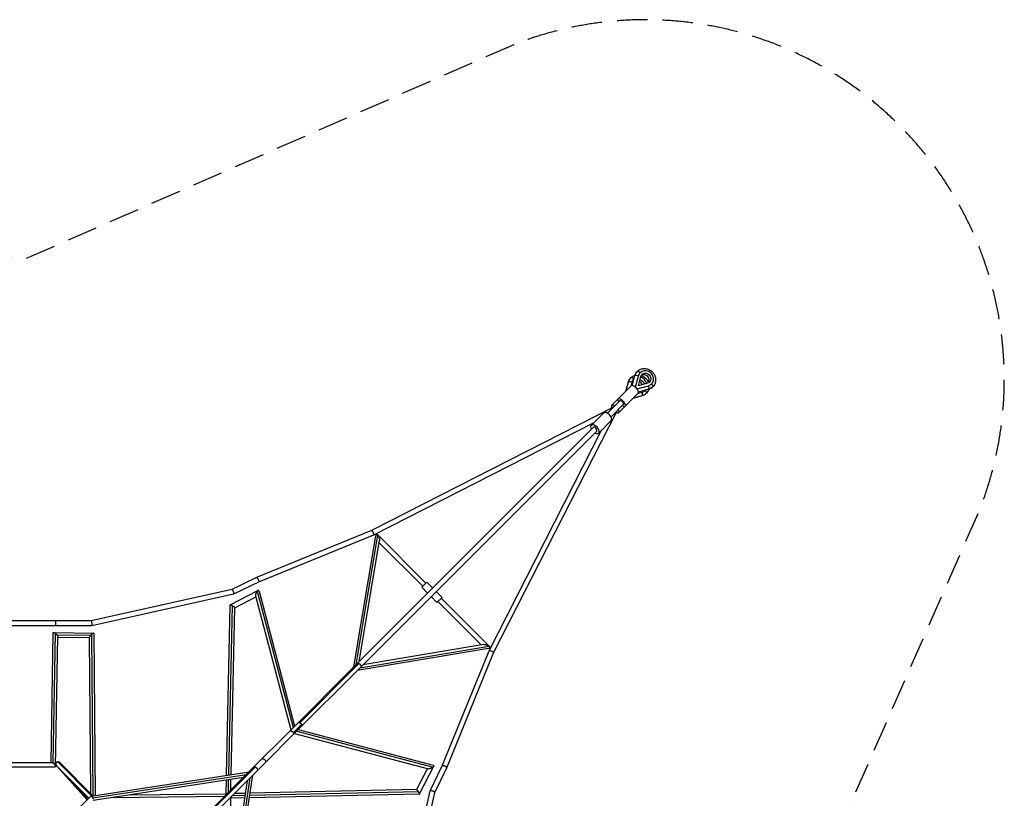
# Model space of a CAD drawing. Units: millimetres. Extents: x -4111 to 4111, y -4111 to 4111.
# Drawn here: x 0 to 4111, y 861 to 4111 of the extents above; entities that cross this region are included whole.
import ezdxf

# ---------------------------------------------------------------- set-up
doc = ezdxf.new("R2010")
doc.units = ezdxf.units.MM
doc.header["$LTSCALE"] = 20
doc.linetypes.add('HIDDEN', pattern=[9.525, 6.35, -3.175])
doc.layers.add('2d', color=230, linetype='Continuous')
doc.layers.add('AS-Safetyzone', color=5, linetype='HIDDEN')

msp = doc.modelspace()

# ---------------------------------------------------------------- linework, layer by layer
at = {"layer": '2d'}
for p, q in [((2590.6, 2638.3), (2590.3, 2637.9)), ((2530.8, 2560.5), (2541.6, 2598.9)), ((2531.1, 2560.8), (2542, 2599.6)), ((2556.5, 2598.9), (2551.5, 2581.2)), ((2556.5, 2598.9), (2556.1, 2598.6)), ((2556.8, 2584.1), (2568.5, 2625.8)), ((2557, 2584.1), (2568.9, 2626.5)), ((2563.7, 2611.4), (2563.4, 2611)), ((2583.4, 2625.8), (2569.9, 2577.9)), ((2583.4, 2625.8), (2583, 2625.5)), ((2583, 2583), (2594, 2621.9)), ((2621.9, 2594), (2583, 2583)), ((2638.3, 2590.6), (2637.9, 2590.3)), ((2553.1, 2582.8), (2471.6, 2501.3)), ((2582.8, 2553.1), (2501.3, 2471.6)), ((2577.9, 2569.9), (2625.8, 2583.4)), ((2581.2, 2551.5), (2598.9, 2556.5)), ((2626.5, 2568.9), (2584.1, 2557)), ((2625.8, 2568.5), (2584.1, 2556.8)), ((2598.9, 2556.5), (2598.6, 2556.1)), ((2611.4, 2563.7), (2611, 2563.4)), ((2625.8, 2583.4), (2625.5, 2583)), ((2454.1, 2468.9), (2505.9, 2520.7)), ((2598.9, 2541.6), (2560.5, 2530.8)), ((2599.6, 2542), (2560.8, 2531.1)), ((2478.9, 2494.5), (1468.5, 1978.9)), ((1978.9, 1468.5), (2494.5, 2478.9)), ((2385.9, 2417.7), (2437.8, 2469.6)), ((2468.9, 2454.1), (2520.7, 2505.9)), ((2397.5, 2429.3), (1477.3, 1959.8)), ((2417.7, 2385.9), (2469.6, 2437.8)), ((1409.2, 1424), (2394.4, 2409.2)), ((1424, 1409.2), (2409.2, 2394.4)), ((1959.8, 1477.3), (2429.3, 2397.5)), ((1468.6, 1978.9), (989.1, 1783.2)), ((1477.3, 1959.7), (997.6, 1764)), ((1394.7, 1409.6), (1486.8, 1956.8)), ((1404.8, 1419.7), (1495.7, 1959.9)), ((1417.9, 1432.7), (1502.9, 1938)), ((1496, 1959.7), (1695.9, 1759.7)), ((1501.1, 1927.6), (1682.5, 1746.3)), ((989, 1783.2), (885.9, 1733.3)), ((886, 1733.3), (298.8, 1602)), ((879.1, 1668.5), (994.4, 1728.2)), ((997.6, 1764), (892.9, 1713.3)), ((1699.8, 1763.6), (1678.6, 1742.4)), ((1678.6, 1742.4), (1703.1, 1717.9)), ((1699.8, 1763.6), (1724.3, 1739.1)), ((892.8, 1713.3), (301.2, 1581)), ((897.5, 1656.6), (985.7, 1702.3)), ((984.7, 1706.3), (1132.4, 1147.2)), ((991.4, 1725.8), (1141.8, 1156.6)), ((999.1, 1726.1), (1147.9, 1162.8)), ((1717.9, 1703.1), (1742.2, 1678.7)), ((1739.1, 1724.3), (1763.5, 1700)), ((1742.2, 1678.7), (1763.5, 1700)), ((1759.6, 1696.1), (1959.7, 1496)), ((863.3, 957.9), (878.7, 1667.8)), ((872.8, 959.4), (888.1, 1665.5)), ((882.4, 960.9), (897.5, 1657)), ((1746.1, 1682.6), (1927.6, 1501.1)), ((301.2, 1581), (-301.2, 1581)), ((298.8, 1602), (-298.8, 1602)), ((150, 1602), (150, 1581)), ((130.7, 1011.4), (139.8, 1551.2)), ((140, 1008.2), (149.2, 1550.5)), ((142.3, 1553.6), (308.6, 1551.3)), ((149.4, 994.7), (158.6, 1536.9)), ((155.6, 1544), (297.3, 1541.9)), ((158.5, 1534.4), (290, 1532.5)), ((290, 1532.8), (295.3, 881.9)), ((299.4, 1544), (304.9, 872.3)), ((308.8, 1551), (314.4, 873.6)), ((1956.8, 1486.8), (1409.6, 1394.7)), ((1959.9, 1495.7), (1419.7, 1404.8)), ((1938, 1502.9), (1432.7, 1417.9)), ((1764, 997.6), (1959.7, 1477.3)), ((1783.2, 989.1), (1978.9, 1468.6)), ((1127.4, 1142.2), (1409.2, 1424)), ((1142.2, 1127.4), (1424, 1409.2)), ((1169.3, 1177), (1416.4, 1424.2)), ((1142.2, 1134.8), (1176.9, 1169.5)), ((976.2, 991), (1127.4, 1142.2)), ((1025.9, 1011.1), (1142.2, 1127.4)), ((1147.2, 1132.4), (1706.3, 984.7)), ((1156.6, 1141.8), (1725.8, 991.4)), ((1162.8, 1147.9), (1726.1, 999.1)), ((-147.1, 992.4), (147.1, 992.4)), ((-132.9, 1011.4), (132.9, 1011.4)), ((154.7, 995.7), (281.1, 854.5)), ((288.5, 861.9), (155.3, 995.1)), ((300.3, 871.3), (158.6, 1013)), ((305.2, 872), (168.5, 1008.8)), ((357.8, 343), (1025.9, 1011.1)), ((567.5, 582.3), (976.2, 991)), ((575, 583.9), (983.1, 992)), ((1728.2, 994.4), (1668.5, 879.1)), ((1713.3, 892.9), (1764, 997.6)), ((1733.3, 885.9), (1783.2, 989)), ((297.8, 870.9), (957.6, 972.4)), ((305.1, 862.7), (946.6, 961.4)), ((306.4, 853), (934.9, 949.7)), ((961.4, 946.6), (862.7, 305.1)), ((972.4, 957.6), (870.9, 297.8)), ((1702.3, 985.7), (1656.6, 897.5)), ((204.9, 945.5), (283.8, 857.3)), ((949.7, 934.9), (853, 306.4)), ((861.6, 880.3), (862.9, 938.6)), ((871.2, 886.1), (872.4, 940.1)), ((881, 895.8), (882, 941.6)), ((253.6, 827), (297.2, 870.6)), ((314.3, 873.6), (315.3, 873.6)), ((383.9, 864.9), (855.9, 870.7)), ((451.1, 875.3), (862.3, 880.3)), ((940.1, 872.4), (886.1, 871.2)), ((941.6, 882), (895.8, 881)), ((1667.9, 878.7), (957.9, 863.3)), ((1665.6, 888.1), (959.4, 872.8)), ((1657.1, 897.5), (960.9, 882.4)), ((1581, 301.2), (1713.3, 892.8)), ((1602, 298.8), (1733.3, 886)), ((880.3, 862.3), (875.3, 451.1)), ((938.6, 862.9), (880.3, 861.6)), ((880.3, 862.2), (880.3, 862.8))]:
    msp.add_line(p, q, dxfattribs=at)
at = {"layer": '2d', "extrusion": (0, 0, -1)}
for centre, major_axis, ratio, start_param, end_param in [((2611.1, 2611.1), (-32.3, 32.3), 0.909409, 5.811323, 6.283185), ((2614.4, 2614.4), (-15.7, 15.7), 0.909409, 5.811323, 9.89664), ((2551.7, 2596), (-10.1, 2.8), 0.370455, 0, 0.20496), ((2584.1, 2584.1), (-32.3, 32.3), 0.909409, 5.811323, 6.283185), ((2551.7, 2596), (-10.1, 2.8), 0.370455, 0.20496, 1.919104), ((2578.6, 2622.9), (-10.1, 2.8), 0.370455, 0, 0.20496), ((2578.6, 2622.9), (-10.1, 2.8), 0.370455, 0.20496, 1.919104), ((2587.5, 2587.5), (-15.7, 15.7), 0.909409, 0.955435, 2.186158), ((2636, 2586.2), (-7.42, 7.42), 0.415904, 1.427449, 3.141593), ((2584.1, 2584.1), (-32.3, 32.3), 0.909409, 3.141593, 3.613454), ((2609, 2559.3), (-7.42, 7.42), 0.415904, 1.427449, 3.141593), ((2611.1, 2611.1), (-32.3, 32.3), 0.909409, 3.141593, 3.613454)]:
    msp.add_ellipse(centre, major_axis=major_axis, ratio=ratio, start_param=start_param, end_param=end_param, dxfattribs=at)
at = {"layer": '2d'}
for centre, major_axis, ratio, start_param, end_param in [((2586.2, 2636), (-7.42, 7.42), 0.415904, 4.569041, 6.283185), ((2614.4, 2614.4), (-23.8, 23.8), 0.909409, 2.669731, 6.755047), ((2559.3, 2609), (-7.42, 7.42), 0.415904, 4.569041, 6.283185), ((2587.5, 2587.5), (-23.8, 23.8), 0.909409, -0.045483, 0.471862), ((2580.8, 2580.8), (-15.7, 15.7), 0.909409, 4.312953, 5.111825), ((2587.5, 2587.5), (-23.8, 23.8), 0.909409, 4.14618, 5.278598), ((2607.7, 2607.7), (-15.7, 15.7), 0.909409, 3.380774, 6.044004), ((2568, 2568), (-14.8, 14.8), 0.415904, 3.141593, 6.283185), ((2596, 2551.7), (-2.8, 10.1), 0.370455, 3.346553, 5.060697), ((2587.5, 2587.5), (-23.8, 23.8), 0.909409, 2.669731, 3.187076), ((2622.9, 2578.6), (-2.8, 10.1), 0.370455, 3.346553, 5.060697), ((2622.9, 2578.6), (-2.8, 10.1), 0.370455, 3.141593, 3.346553), ((2513.3, 2513.3), (-14.8, 14.8), 0.415904, 2.094395, 7.330383), ((2513.3, 2513.3), (-7.42, 7.42), 0.415904, 3.141593, 6.283185), ((2596, 2551.7), (-2.8, 10.1), 0.370455, 3.141593, 3.346553), ((2453.7, 2453.7), (-15.9, 15.9), 0.551311, 3.141593, 6.283185), ((2486.4, 2486.4), (-14.8, 14.8), 0.415904, -1.047198, 0.885253), ((2486.4, 2486.4), (-14.8, 14.8), 0.415904, 2.25634, 4.18879), ((2401.8, 2401.8), (-15.9, 15.9), 0.551311, 2.056314, 7.368464), ((2401.8, 2401.8), (-7.42, 7.42), 0.551311, 3.141593, 6.283185)]:
    msp.add_ellipse(centre, major_axis=major_axis, ratio=ratio, start_param=start_param, end_param=end_param, dxfattribs=at)
for points, knots in [([(2568.5, 2625.8), (2568.9, 2627.1), (2569.3, 2628.4), (2570.3, 2631), (2570.9, 2632.2), (2572.1, 2634.7), (2572.8, 2635.9), (2574.3, 2638.2), (2575.1, 2639.3), (2576.9, 2641.4), (2577.8, 2642.4), (2578.7, 2643.4)], [1.0989345, 1.0989345, 1.0989345, 1.0989345, 1.1933069, 1.1933069, 1.2876792, 1.2876792, 1.3820516, 1.3820516, 1.476424, 1.476424, 1.5707963, 1.5707963, 1.5707963, 1.5707963]), ([(2578.7, 2643.4), (2581.9, 2646.5), (2585.6, 2649.1), (2593.7, 2653), (2598.1, 2654.3), (2607.2, 2655.4), (2611.9, 2655.3), (2621.2, 2653.4), (2625.8, 2651.8), (2634.3, 2647.1), (2638.3, 2644.1), (2645.1, 2637), (2648, 2632.9), (2652.4, 2624.2), (2653.9, 2619.5), (2655.4, 2610), (2655.4, 2605.2), (2653.8, 2595.9), (2652.2, 2591.5), (2648.2, 2584.3), (2646, 2581.3), (2643.4, 2578.7)], [1.570796, 1.570796, 1.570796, 1.570796, 1.877805, 1.877805, 2.187823, 2.187823, 2.505003, 2.505003, 2.829658, 2.829658, 3.159234, 3.159234, 3.490332, 3.490332, 3.819522, 3.819522, 4.143318, 4.143318, 4.459281, 4.459281, 4.712389, 4.712389, 4.712389, 4.712389]), ([(2541.6, 2598.9), (2542, 2600.2), (2542.4, 2601.5), (2543.4, 2604.1), (2544, 2605.3), (2545.2, 2607.8), (2545.9, 2608.9), (2547.4, 2611.2), (2548.2, 2612.3), (2549.9, 2614.5), (2550.9, 2615.5), (2551.8, 2616.5)], [1.0989345, 1.0989345, 1.0989345, 1.0989345, 1.1933069, 1.1933069, 1.2876792, 1.2876792, 1.3820516, 1.3820516, 1.476424, 1.476424, 1.5707963, 1.5707963, 1.5707963, 1.5707963]), ([(2551.8, 2616.5), (2555, 2619.6), (2558.7, 2622.2), (2564.6, 2625.1), (2566.6, 2625.9), (2568.7, 2626.5)], [1.5707963, 1.5707963, 1.5707963, 1.5707963, 1.8778047, 1.8778047, 2.025527, 2.025527, 2.025527, 2.025527]), ([(2595.6, 2625.9), (2598.1, 2625), (2600.7, 2623.9), (2607.4, 2620.2), (2611.3, 2617.2), (2618.2, 2610.1), (2621.1, 2606), (2624.3, 2599.7), (2625.1, 2597.6), (2625.9, 2595.6)], [2.6446838, 2.6446838, 2.6446838, 2.6446838, 2.829658, 2.829658, 3.1592336, 3.1592336, 3.4903322, 3.4903322, 3.6385015, 3.6385015, 3.6385015, 3.6385015]), ([(2616.5, 2551.8), (2615.5, 2550.9), (2614.5, 2549.9), (2612.3, 2548.2), (2611.2, 2547.4), (2608.9, 2545.9), (2607.8, 2545.2), (2605.3, 2544), (2604.1, 2543.4), (2601.5, 2542.4), (2600.2, 2542), (2598.9, 2541.6)], [4.712389, 4.712389, 4.712389, 4.712389, 4.8067613, 4.8067613, 4.9011337, 4.9011337, 4.9955061, 4.9955061, 5.0898785, 5.0898785, 5.1842508, 5.1842508, 5.1842508, 5.1842508]), ([(2626.5, 2568.7), (2625.7, 2565.9), (2624.5, 2563.2), (2621.3, 2557.4), (2619.1, 2554.4), (2616.5, 2551.8)], [4.2576583, 4.2576583, 4.2576583, 4.2576583, 4.4592815, 4.4592815, 4.712389, 4.712389, 4.712389, 4.712389]), ([(2643.4, 2578.7), (2642.4, 2577.8), (2641.4, 2576.9), (2639.3, 2575.1), (2638.2, 2574.3), (2635.9, 2572.8), (2634.7, 2572.1), (2632.2, 2570.9), (2631, 2570.3), (2628.4, 2569.3), (2627.1, 2568.9), (2625.8, 2568.5)], [4.712389, 4.712389, 4.712389, 4.712389, 4.8067613, 4.8067613, 4.9011337, 4.9011337, 4.9955061, 4.9955061, 5.0898785, 5.0898785, 5.1842508, 5.1842508, 5.1842508, 5.1842508]), ([(864.3, 879.1), (864.1, 879.2), (864, 879.3), (863.5, 879.6), (863.2, 879.8), (862.7, 880.1), (862.4, 880.2), (862.2, 880.3)], [0.010322779, 0.010322779, 0.010322779, 0.010322779, 0.010978446, 0.010978446, 0.012667638, 0.012667638, 0.014356831, 0.014356831, 0.014356831, 0.014356831]), ([(862.8, 880.3), (863, 880.3), (863.3, 880.2), (863.7, 880.1), (863.9, 880), (864.2, 879.9), (864.4, 879.8), (864.6, 879.7), (864.7, 879.7), (864.8, 879.6)], [0.020761962, 0.020761962, 0.020761962, 0.020761962, 0.022348947, 0.022348947, 0.023142439, 0.023142439, 0.023935931, 0.023935931, 0.024361903, 0.024361903, 0.024361903, 0.024361903]), ([(879, 864.1), (879, 864), (879.1, 864), (879.2, 863.7), (879.4, 863.5), (879.6, 863.2), (879.7, 863), (879.9, 862.7), (880, 862.6), (880.1, 862.3), (880.2, 862.2), (880.2, 862.1)], [0.07850357, 0.07850357, 0.07850357, 0.07850357, 0.07885031, 0.07885031, 0.079841645, 0.079841645, 0.080832979, 0.080832979, 0.081824314, 0.081824314, 0.082815648, 0.082815648, 0.082815648, 0.082815648]), ([(880.3, 862.8), (880.3, 863), (880.2, 863.3), (880.1, 863.8), (880.1, 864.1), (879.9, 864.6), (879.8, 864.7), (879.8, 864.9)], [0.089350309, 0.089350309, 0.089350309, 0.089350309, 0.090642146, 0.090642146, 0.09211217, 0.09211217, 0.09286733, 0.09286733, 0.09286733, 0.09286733])]:
    msp.add_open_spline(points, degree=3, knots=knots, dxfattribs=at)
for points, weights in [([(1468.6, 1978.9), (1473.4, 1980.8), (1482, 1962.1), (1477.3, 1959.8)], [1, 0.340457589343, 0.340457589343, 1]), ([(1477.3, 1959.8), (1477.3, 1959.7), (1477.3, 1959.7), (1477.3, 1959.7)], [1, 0.999961932645, 0.999961932645, 1]), ([(1495.7, 1959.9), (1492, 1963.5), (1487.9, 1963.6), (1486.8, 1956.8)], [1, 0.690589592632, 0.526983155614, 0.509180688945]), ([(1496, 1959.7), (1495.9, 1959.8), (1495.8, 1959.9), (1495.7, 1959.9)], [1, 0.999923983349, 0.999923983349, 1]), ([(1502.9, 1938), (1504.3, 1946.3), (1500.4, 1955.3), (1496, 1959.7)], [0.509180688945, 0.489204565285, 0.652811002303, 1]), ([(989, 1783.2), (989.1, 1783.2), (989.1, 1783.2), (989.1, 1783.2)], [1, 0.999980247937, 0.999980247937, 1]), ([(989.1, 1783.2), (993.7, 1785.1), (1002.1, 1766.2), (997.6, 1764)], [1, 0.338465164767, 0.338465164767, 1]), ([(886, 1733.3), (890.1, 1734.2), (896.7, 1715.2), (892.9, 1713.3)], [1, 0.349326696878, 0.349326696878, 1]), ([(994.4, 1728.2), (993.4, 1727.7), (992.4, 1726.9), (991.4, 1725.8)], [1, 0.986370318407, 0.986370318407, 1]), ([(999.1, 1726.1), (998.3, 1728.8), (996.5, 1729.3), (994.4, 1728.2)], [0.626851830967, 0.677624008259, 0.802006731269, 1]), ([(892.9, 1713.3), (892.9, 1713.3), (892.9, 1713.3), (892.8, 1713.3)], [1, 0.999808131632, 0.999808131632, 1]), ([(991.4, 1725.8), (986.8, 1720.8), (983.1, 1712.1), (984.7, 1706.3)], [1, 0.665442747887, 0.541060024876, 0.626851830967]), ([(878.7, 1667.8), (878.7, 1668.1), (878.8, 1668.3), (879.1, 1668.5)], [0.887236060273, 0.917240352891, 0.9548283328, 1]), ([(879.1, 1668.5), (880.3, 1669.1), (883.8, 1668), (888.1, 1665.5)], [1, 0.868454540041, 0.868454540041, 1]), ([(888.1, 1665.5), (893.5, 1662.4), (897.5, 1658.9), (897.5, 1657)], [1, 0.776110003742, 0.738522023833, 0.887236060273]), ([(298.8, 1602), (300.3, 1602), (302.6, 1581.3), (301.2, 1581)], [1, 0.338530903545, 0.338530903545, 1]), ([(301.2, 1581), (301.2, 1581), (301.2, 1581), (301.2, 1581)], [1, 0.99997973864, 0.99997973864, 1]), ([(139.8, 1551.2), (139.9, 1555.2), (144.1, 1554.3), (149.2, 1550.5)], [0.705463217734, 0.633298874291, 0.731477801713, 1]), ([(149.2, 1550.5), (151.6, 1548.7), (153.8, 1546.4), (155.6, 1544)], [1, 0.953987027186, 0.953987027186, 1]), ([(155.6, 1544), (157.4, 1541.4), (158.6, 1538.8), (158.6, 1536.9)], [1, 0.845234735232, 0.74705580781, 0.705463217734]), ([(297.3, 1541.9), (293.4, 1537.9), (290, 1533.9), (290, 1532.8)], [1, 0.721620263153, 0.573953716224, 0.557000359212]), ([(299.4, 1544), (298.7, 1543.3), (298, 1542.6), (297.3, 1541.9)], [1, 0.995902394879, 0.995902394879, 1]), ([(308.8, 1551), (308.8, 1552.4), (304.2, 1548.7), (299.4, 1544)], [0.557000359212, 0.537848170435, 0.685514717365, 1]), ([(1938, 1502.9), (1946.3, 1504.3), (1955.3, 1500.4), (1959.7, 1496)], [0.509180688945, 0.489204565285, 0.652811002303, 1]), ([(1959.9, 1495.7), (1963.5, 1492), (1963.6, 1487.9), (1956.8, 1486.8)], [1, 0.690589592632, 0.526983155614, 0.509180688945]), ([(1959.7, 1496), (1959.8, 1495.9), (1959.9, 1495.8), (1959.9, 1495.7)], [1, 0.999923983349, 0.999923983349, 1]), ([(1959.8, 1477.3), (1959.7, 1477.3), (1959.7, 1477.3), (1959.7, 1477.3)], [1, 0.999961932645, 0.999961932645, 1]), ([(1978.9, 1468.6), (1980.8, 1473.4), (1962.1, 1482), (1959.8, 1477.3)], [1, 0.340457589343, 0.340457589343, 1]), ([(1409.2, 1424), (1410.7, 1425.6), (1413.4, 1425.6), (1416.4, 1424.2)], [1, 0.914328273518, 0.914328273518, 1]), ([(1416.4, 1424.2), (1424, 1420.5), (1427.8, 1413), (1424, 1409.2)], [1, 0.660272660922, 0.660272660922, 1]), ([(1162, 1176.8), (1163.6, 1178.5), (1166.4, 1178.4), (1169.3, 1177)], [0.754904883807, 0.756433940106, 0.83813231217, 1]), ([(1169.3, 1177), (1172.6, 1175.5), (1175.4, 1172.7), (1176.9, 1169.5)], [1, 0.906875389276, 0.906875389276, 1]), ([(1176.9, 1169.5), (1178.4, 1166.5), (1178.5, 1163.7), (1176.8, 1162)], [1, 0.83504503613, 0.753346664066, 0.754904883807]), ([(1127.4, 1142.2), (1131.1, 1145.9), (1138.5, 1142.2), (1142.2, 1134.8)], [1, 0.666508321455, 0.666508321455, 1]), ([(1142.2, 1134.8), (1143.8, 1131.6), (1143.8, 1128.9), (1142.2, 1127.4)], [1, 0.910774994226, 0.910774994226, 1]), ([(132.9, 1011.4), (134.7, 1011.4), (137.3, 1010.3), (140, 1008.2)], [1, 0.940329408446, 0.940329408446, 1]), ([(140, 1008.2), (149.3, 1001), (153.2, 992.4), (147.1, 992.4)], [1, 0.609014687876, 0.609014687876, 1]), ([(158.6, 1013), (150.2, 1012.6), (146.1, 1004.3), (155.3, 995.1)], [1, 0.567175896306, 0.427912331649, 0.582209306029]), ([(159.5, 1013), (159.2, 1013.1), (158.9, 1013.1), (158.6, 1013)], [1, 0.999389973206, 0.999389973206, 1]), ([(168.5, 1008.8), (165.6, 1011.6), (162.3, 1012.9), (159.5, 1013)], [0.582209306029, 0.655406973326, 0.794670537983, 1]), ([(976.2, 991), (977.8, 992.6), (980.2, 993), (983.1, 992)], [1, 0.930010974919, 0.930010974919, 1]), ([(983.1, 992), (991.5, 989.3), (995.7, 980.9), (991, 976.2)], [1, 0.63068873765, 0.63068873765, 1]), ([(1011.1, 1025.9), (1019.5, 1034.4), (1034.4, 1019.5), (1025.9, 1011.1)], [1, 0.333333333333, 0.333333333333, 1]), ([(1725.8, 991.4), (1720.8, 986.8), (1712.1, 983.1), (1706.3, 984.7)], [1, 0.665470553517, 0.541112760109, 0.626926619778]), ([(1728.2, 994.4), (1727.7, 993.4), (1726.9, 992.4), (1725.8, 991.4)], [1, 0.986353630202, 0.986353630202, 1]), ([(1726.1, 999.1), (1728.8, 998.4), (1729.3, 996.5), (1728.2, 994.4)], [0.626926619778, 0.677702364633, 0.80206015804, 1]), ([(1783.2, 989.1), (1785.1, 993.7), (1766.2, 1002.1), (1764, 997.6)], [1, 0.338465164767, 0.338465164767, 1]), ([(1783.2, 989), (1783.2, 989.1), (1783.2, 989.1), (1783.2, 989.1)], [1, 0.999980247937, 0.999980247937, 1]), ([(297.2, 870.6), (298.9, 872.3), (302.5, 868.1), (305.1, 862.7)], [0.633166667182, 0.551420844364, 0.673698621971, 1]), ([(314.3, 873.6), (314.2, 873.6), (314.1, 873.5), (313.9, 873.4)], [0.535448414084, 0.536724189839, 0.539958301208, 0.545150748189]), ([(864.5, 879.4), (863.5, 879.9), (862.7, 880.2), (862.2, 880.3)], [0.917585093839, 0.929702546815, 0.957174182202, 1]), ([(862.3, 880.3), (862.4, 880.3), (862.6, 880.3), (862.8, 880.3)], [0.948539604136, 0.964144955925, 0.981298421213, 1]), ([(879.4, 864.5), (880, 863.4), (880.3, 862.6), (880.2, 862.1)], [0.913226255264, 0.923843462593, 0.952768044172, 1]), ([(1665.6, 888.1), (1662.5, 893.5), (1658.9, 897.5), (1657.1, 897.5)], [1, 0.776117484703, 0.738538034246, 0.887261648629]), ([(1668.5, 879.1), (1669.2, 880.3), (1668, 883.8), (1665.6, 888.1)], [1, 0.868440054744, 0.868440054744, 1]), ([(1667.9, 878.7), (1668.2, 878.7), (1668.4, 878.8), (1668.5, 879.1)], [0.887261648629, 0.917260895841, 0.954840346298, 1]), ([(1733.3, 886), (1734.2, 890.1), (1715.2, 896.7), (1713.3, 892.9)], [1, 0.349326696878, 0.349326696878, 1]), ([(1713.3, 892.9), (1713.3, 892.9), (1713.3, 892.9), (1713.3, 892.8)], [1, 0.999808131632, 0.999808131632, 1]), ([(305.1, 862.7), (305.7, 861.4), (306.2, 860.1), (306.6, 858.8)], [1, 0.98408417385, 0.98408417385, 1]), ([(880.3, 862.3), (880.3, 862.4), (880.3, 862.6), (880.3, 862.8)], [0.948827056333, 0.964191737238, 0.981055248799, 0.999417591015])]:
    msp.add_rational_spline(points, weights, degree=3, dxfattribs=at)
msp.add_open_spline([(862.2, 880.3), (862.4, 880.3), (862.6, 880.3), (862.8, 880.3)], degree=3, dxfattribs=at)
at = {"layer": 'AS-Safetyzone', "flags": 128}
msp.add_lwpolyline([(0, -3102), (2070.4, -4010.2, 0.651002), (4010.2, -2070.3), (3102, 0), (4010.2, 2070.3, 0.651017), (2070.3, 4010.2), (0, 3102), (-2070.5, 4010.4, 0.651054), (-4010.4, 2070.5), (-3102, 0), (-4010.4, -2070.5, 0.651069), (-2070.5, -4010.4), (0, -3102)], format="xyb", close=True, dxfattribs=at)

doc.saveas('drawing.dxf')
